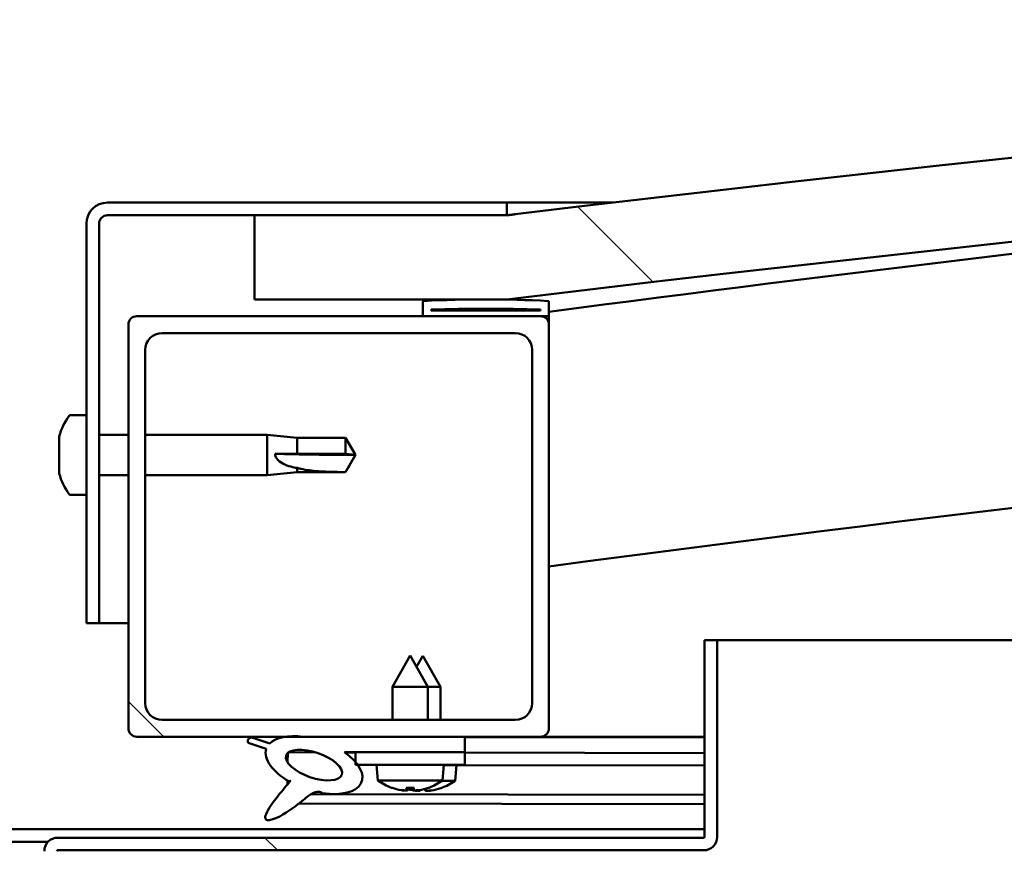
# Model space of a CAD drawing. Units: millimetres. Extents: x -6197 to 24339, y 3118 to 8837.
# Drawn here: x 6452 to 6569, y 7437 to 7535 of the extents above; entities that cross this region are included whole.
import ezdxf

# ---------------------------------------------------------------- set-up
doc = ezdxf.new("R2010")
doc.units = ezdxf.units.MM
doc.header["$LTSCALE"] = 25
doc.layers.add('Hatch (ISO)', color=7, linetype='Continuous', lineweight=18)
doc.layers.add('Visible (ISO)', color=7, linetype='Continuous', lineweight=50)
pattern_1 = [(135.00021045915, (0, 0), (-56.12639459178696, -56.12680692082017), [])]

msp = doc.modelspace()

# ---------------------------------------------------------------- hatches: boundary and pattern name
at = {"layer": 'Hatch (ISO)'}
h = msp.add_hatch(dxfattribs=at)
h.set_pattern_fill('ANSI31', color=256, scale=635, angle=90.00021045915, style=0)
h.set_pattern_definition(pattern_1)
edge = h.paths.add_edge_path()
edge.add_line((6480.137407149443, 7502.156404786477), (6510.137407149443, 7502.156404786477))
edge.add_ellipse((7060.137407149375, 2935.323071453119), major_axis=(-549.9999999999333, 4566.833333333358), ratio=1, start_angle=346.2654785501979, end_angle=360, ccw=False)
edge.add_line((7610.137407149447, 7502.156404786458), (7640.137407149467, 7502.156404786458))
edge.add_line((7640.137407149467, 7502.156404786458), (7640.137407149452, 7512.156404786218))
edge.add_line((7640.137407149452, 7512.156404786218), (7610.137407149452, 7512.156404786457))
edge.add_ellipse((7060.137407149374, 2945.323071453212), major_axis=(550.0000000000764, 4566.833333333248), ratio=1, start_angle=0, end_angle=13.73452144980229)
edge.add_line((6510.137407149454, 7512.156404786478), (6480.137407149451, 7512.156404786477))
edge.add_line((6480.137407149451, 7512.156404786477), (6480.137407149443, 7502.156404786477))
h = msp.add_hatch(dxfattribs=at)
h.set_pattern_fill('ANSI31', color=256, scale=635, angle=105.00024553567, style=0)
h.set_pattern_definition([(150.00024553567, (0, 0), (-39.68720541755146, -68.74093650180419), [])])
edge = h.paths.add_edge_path()
edge.add_line((6510.137407149724, 7513.656404786781), (6462.637407149724, 7513.656404786783))
edge.add_ellipse((6462.637407149725, 7511.156404786783), major_axis=(1.480759959093802e-13, 2.5), ratio=1, start_angle=5.037998615438211e-12, end_angle=90.00000000000014)
edge.add_line((6460.137407149724, 7511.156404786783), (6460.137407149721, 7463.656404786783))
edge.add_line((6460.137407149721, 7463.656404786783), (6461.637407149721, 7463.656404786783))
edge.add_line((6461.637407149721, 7463.656404786783), (6461.637407149724, 7511.156404786783))
edge.add_ellipse((6462.637407149725, 7511.156404786783), major_axis=(-1.000000000000001, 5.845324224651453e-14), ratio=1, start_angle=269.9999999999998, end_angle=359.99999999999926, ccw=False)
edge.add_line((6462.637407149725, 7512.156404786783), (6480.137407149451, 7512.156404786781))
edge.add_line((6480.13740714945, 7512.156404786781), (6510.137407149724, 7512.15640478678))
edge.add_line((6510.137407149724, 7512.15640478678), (6510.137407149724, 7513.656404786781))
h = msp.add_hatch(dxfattribs=at)
h.set_pattern_fill('ANSI31', color=256, scale=635, angle=14.999977780745, style=0)
h.set_pattern_definition([(59.99997778074501, (0, 0), (-68.7407510346056, 39.6875266576083), [])])
edge = h.paths.add_edge_path()
edge.add_ellipse((6500.237407149972, 7500.256404786798), major_axis=(-0.1000000000000512, -1.356303958034016e-13), ratio=1, start_angle=3.711707313226283e-12, end_angle=89.9999999999223)
edge.add_line((6500.237407149972, 7500.156404786799), (6514.137407149718, 7500.156404786798))
edge.add_line((6514.137407149718, 7500.156404786797), (6515.037407149972, 7500.156404786797))
edge.add_ellipse((6515.037407149972, 7500.256404786797), major_axis=(-5.662137425596305e-15, -0.1000000000001414), ratio=1, start_angle=2.271679375688502e-10, end_angle=89.99999999992181)
edge.add_line((6515.137407149971, 7500.256404786797), (6515.137407149971, 7501.861567590234))
edge.add_ellipse((6515.037407149972, 7501.861567590234), major_axis=(0.1000000000000512, -1.81521464526306e-14), ratio=1, start_angle=3.767812297848941e-10, end_angle=86.98357553500502)
edge.add_ellipse((6507.637407149964, 7361.431404786794), major_axis=(7.405262222230248, 140.5300242525447), ratio=1, start_angle=0, end_angle=6.032848930038763)
edge.add_ellipse((6500.237407149972, 7501.861567590235), major_axis=(-0.0052622222221942, 0.09986144910466267), ratio=1, start_angle=1.417831641596586e-11, end_angle=86.98357553499648)
edge.add_line((6500.137407149972, 7501.861567590235), (6500.137407149972, 7500.256404786798))
edge = h.paths.add_edge_path(flags=0)
edge.add_ellipse((6507.637407149959, 7289.741993225865), major_axis=(-6.499999999988106, 211.200000000014), ratio=1, start_angle=356.4743840136716, end_angle=360)
edge.add_line((6501.137407149972, 7500.94199322588), (6501.137407149972, 7500.841993225879))
edge.add_line((6501.137407149972, 7500.841993225878), (6514.137407149972, 7500.841993225878))
edge.add_line((6514.137407149971, 7500.841993225878), (6514.137407149971, 7500.941993225878))
edge = h.paths.add_edge_path()
edge.add_ellipse((7612.637407149965, 7361.431404786728), major_axis=(7.405262222230061, 140.5300242525477), ratio=1, start_angle=0, end_angle=6.032848930038559)
edge.add_ellipse((7605.237407149973, 7501.861567590172), major_axis=(-0.005262222222185321, 0.09986144910467903), ratio=1, start_angle=0, end_angle=86.98357553500206)
edge.add_line((7605.137407149971, 7501.861567590172), (7605.137407149971, 7500.256404786735))
edge.add_ellipse((7605.237407149973, 7500.256404786735), major_axis=(-0.1000000000000001, 4.618527782440656e-15), ratio=1, start_angle=0, end_angle=90.00000000000264)
edge.add_line((7605.237407149973, 7500.156404786735), (7606.137407149959, 7500.156404786735))
edge.add_line((7606.137407149959, 7500.156404786735), (7620.037407149973, 7500.156404786735))
edge.add_ellipse((7620.037407149973, 7500.256404786734), major_axis=(-5.712097461696427e-15, -0.09999999999999996), ratio=1, start_angle=4.917900870666148e-10, end_angle=90.00000000000328)
edge.add_line((7620.137407149972, 7500.256404786734), (7620.137407149972, 7501.861567590172))
edge.add_ellipse((7620.037407149973, 7501.861567590171), major_axis=(0.1000000000000093, -2.053912595556729e-15), ratio=1, start_angle=4.188790515485369e-11, end_angle=86.98357553442447)
edge = h.paths.add_edge_path(flags=0)
edge.add_ellipse((7612.637407149959, 7289.741993225804), major_axis=(-6.499999999987951, 211.2000000000124), ratio=1, start_angle=356.4743840136716, end_angle=360)
edge.add_line((7606.137407149972, 7500.941993225816), (7606.137407149972, 7500.841993225816))
edge.add_line((7606.137407149972, 7500.841993225816), (7619.137407149972, 7500.841993225815))
edge.add_line((7619.137407149972, 7500.841993225815), (7619.137407149972, 7500.941993225815))
h = msp.add_hatch(dxfattribs=at)
h.set_pattern_fill('ANSI31', color=256, scale=635, angle=90.00021045915, style=0)
h.set_pattern_definition(pattern_1)
edge = h.paths.add_edge_path()
edge.add_line((6466.137407149716, 7450.156404786802), (6483.761263670392, 7450.156404786801))
edge.add_line((6483.761263670391, 7450.156404786801), (6485.920196311985, 7450.156404786801))
edge.add_line((6485.920196311985, 7450.156404786801), (6505.137407149708, 7450.1564047868))
edge.add_line((6505.137407149709, 7450.1564047868), (6514.137407149717, 7450.1564047868))
edge.add_ellipse((6514.137407149716, 7451.1564047868), major_axis=(-6.206146707654578e-14, -0.9999999999999927), ratio=1, start_angle=1.169808011842299e-11, end_angle=89.9999999999995)
edge.add_line((6515.137407149716, 7451.1564047868), (6515.137407149719, 7499.1564047868))
edge.add_ellipse((6514.137407149719, 7499.1564047868), major_axis=(1.000000000000006, -4.968248035197604e-14), ratio=1, start_angle=1.505992641672958e-11, end_angle=89.9999999999998)
edge.add_line((6514.137407149719, 7500.156404786801), (6500.237407149972, 7500.156404786801))
edge.add_line((6500.237407149971, 7500.156404786801), (6466.137407149718, 7500.156404786804))
edge.add_ellipse((6466.137407149718, 7499.156404786802), major_axis=(7.088774012231539e-14, 0.9999999999999881), ratio=1, start_angle=0, end_angle=90)
edge.add_line((6465.137407149718, 7499.156404786802), (6465.137407149715, 7451.156404786802))
edge.add_ellipse((6466.137407149716, 7451.156404786802), major_axis=(-1.000000000000024, 3.524958103184956e-14), ratio=1, start_angle=1.424888497295655e-11, end_angle=89.99999999996946)
edge = h.paths.add_edge_path(flags=0)
edge.add_line((6469.137407149718, 7498.156404786803), (6511.137407149718, 7498.156404786801))
edge.add_ellipse((6511.137407149719, 7496.1564047868), major_axis=(1.195710197521299e-13, 2.00000000000001), ratio=1, start_angle=269.9999999999993, end_angle=360.00000000001967, ccw=False)
edge.add_line((6513.137407149718, 7496.1564047868), (6513.137407149716, 7454.1564047868))
edge.add_ellipse((6511.137407149717, 7454.1564047868), major_axis=(2.000000000000003, -1.059152765492401e-13), ratio=1, start_angle=270, end_angle=360.00000000000307, ccw=False)
edge.add_line((6511.137407149716, 7452.156404786801), (6469.137407149716, 7452.156404786803))
edge.add_ellipse((6469.137407149716, 7454.156404786802), major_axis=(-1.241229341530932e-13, -2.000000000000012), ratio=1, start_angle=270.00000000000153, end_angle=359.99999999998704, ccw=False)
edge.add_line((6467.137407149716, 7454.156404786802), (6467.137407149718, 7496.156404786802))
edge.add_ellipse((6469.137407149718, 7496.156404786803), major_axis=(-2.000000000000003, 1.237898672457051e-13), ratio=1, start_angle=270.0000000000036, end_angle=360.0000000000036, ccw=False)
h = msp.add_hatch(dxfattribs=at)
h.set_pattern_fill('ANSI31', color=256, scale=635, angle=90.00021045915, style=0)
h.set_pattern_definition(pattern_1)
edge = h.paths.add_edge_path()
edge.add_line((6533.63740714995, 7461.656404786798), (6533.637407149949, 7438.256404786797))
edge.add_ellipse((6533.537407149948, 7438.256404786797), major_axis=(0.1000000000000068, -2.820965683270251e-13), ratio=1, start_angle=270.0000000000497, end_angle=360.0000000000395, ccw=False)
edge.add_line((6533.537407149948, 7438.156404786797), (6456.737407149948, 7438.156404786802))
edge.add_ellipse((6456.737407149949, 7436.556404786802), major_axis=(9.290346270063347e-14, 1.600000000000007), ratio=1, start_angle=5.235193005688945e-12, end_angle=89.99999999999952)
edge.add_line((6455.137407149949, 7436.556404786802), (6455.137407149947, 7408.156404786802))
edge.add_line((6455.137407149947, 7408.156404786802), (6456.637407149947, 7408.156404786802))
edge.add_line((6456.637407149948, 7408.156404786802), (6456.637407149949, 7436.556404786802))
edge.add_ellipse((6456.737407149949, 7436.556404786802), major_axis=(-0.09999999999999344, -1.681987882307002e-15), ratio=1, start_angle=269.9999999999939, end_angle=359.9999999998972, ccw=False)
edge.add_line((6456.737407149949, 7436.656404786801), (6495.137407149971, 7436.656404786799))
edge.add_line((6495.13740714997, 7436.656404786799), (6515.137407149971, 7436.656404786798))
edge.add_line((6515.137407149971, 7436.656404786798), (6533.537407149948, 7436.656404786797))
edge.add_ellipse((6533.537407149948, 7438.256404786797), major_axis=(-3.149480676256635e-13, -1.599999999999996), ratio=1, start_angle=2.590243732583888e-11, end_angle=89.99999999999729)
edge.add_line((6535.137407149949, 7438.256404786797), (6535.13740714995, 7461.656404786798))
edge.add_line((6535.137407149951, 7461.656404786798), (6533.637407149951, 7461.656404786798))
h = msp.add_hatch(dxfattribs=at)
h.set_pattern_fill('ANSI31', color=256, scale=635, angle=-14.999977780745, style=0)
h.set_pattern_definition([(30.000022219255, (0, 0), (-39.6875266576083, 68.7407510346056), [])])
edge = h.paths.add_edge_path()
edge.add_line((6505.137407149708, 7448.307629301909), (6505.137407149708, 7450.156404786798))
edge.add_line((6505.137407149708, 7450.156404786797), (6485.920196311986, 7450.156404786799))
edge.add_ellipse((6487.204381254413, 7446.785280243578), major_axis=(5.671998922792269, -1.95663696679873), ratio=0.5, start_angle=112.6781694935759, end_angle=136.5276338630429)
edge.add_ellipse((6487.204381254413, 7446.785280243578), major_axis=(5.671998922792269, -1.95663696679873), ratio=0.5, start_angle=136.5276338630429, end_angle=165.9415193355609)
edge.add_line((6481.939913791907, 7449.372211271819), (6479.789410223578, 7450.08546830592))
edge.add_spline(control_points=[(6479.789410223578, 7450.08546830592), (6479.702913855022, 7450.062706896076), (6479.612290278828, 7450.031123970465), (6479.48769233727, 7449.959420377969), (6479.443291654703, 7449.926385312576), (6479.379817738216, 7449.85418284313), (6479.358052071779, 7449.818938315104), (6479.328240601782, 7449.736765614128), (6479.322609574792, 7449.692242559321), (6479.327781988613, 7449.579110264182), (6479.347982449506, 7449.511434127531), (6479.374746754987, 7449.449217673771)], knot_values=[-0.08960483311617343, -0.08960483311617343, -0.08960483311617343, -0.08960483311617343, -0.0627346544628268, -0.0627346544628268, -0.04650762483276717, -0.04650762483276717, -0.03393163529552713, -0.03393163529552713, -0.02031869496254546, -0.02031869496254546, 0, 0, 0, 0], degree=3, periodic=0)
edge.add_line((6479.374746754987, 7449.449217673771), (6481.521359603111, 7448.708712940041))
edge.add_ellipse((6487.204381254413, 7446.785280243578), major_axis=(5.671998922792245, -1.956636966798721), ratio=0.5000000000021435, start_angle=180.6681541635617, end_angle=249.2058033567868)
edge.add_spline(control_points=[(6484.276159595825, 7444.828643276772), (6484.313217239383, 7444.861307646737), (6484.349450861387, 7444.892194397436), (6484.376584545752, 7444.911248491752), (6484.381643122909, 7444.914455578011), (6484.386526330224, 7444.91661852506), (6484.387735479343, 7444.917065733042), (6484.38921560166, 7444.917316071826), (6484.38967893248, 7444.917354995178), (6484.39034817587, 7444.917270600343), (6484.390587058112, 7444.917209829119), (6484.390983426873, 7444.917013880031), (6484.391141159288, 7444.916897266485), (6484.391423755397, 7444.91658154448), (6484.391530885565, 7444.916386379365), (6484.391721270113, 7444.915845646191), (6484.391756825687, 7444.915480083496), (6484.39174316394, 7444.914221873129), (6484.391461609914, 7444.91308214801), (6484.388673372211, 7444.905382672335), (6484.381208421225, 7444.89398605568), (6484.352658317836, 7444.8545458783), (6484.32252201239, 7444.817303678437), (6484.180167793289, 7444.644200957317), (6483.965379320727, 7444.396867929308), (6483.233017036188, 7443.531106449741), (6482.572588991037, 7442.730921861808), (6481.857552893606, 7441.667509674333), (6481.627895536009, 7441.289889782467), (6481.461227566696, 7440.860476478766), (6481.422366901272, 7440.736873352453), (6481.405552683298, 7440.569601620738), (6481.40559724642, 7440.514012778714), (6481.424088237589, 7440.42759485002), (6481.436299301386, 7440.394661342631), (6481.473035923495, 7440.336526254018), (6481.495911310849, 7440.312766223479), (6481.55847235419, 7440.268934411826), (6481.598785970231, 7440.253217121343), (6481.709499187501, 7440.227278427659), (6481.785795960281, 7440.226699754794), (6482.277973493624, 7440.267375734334), (6482.873315204046, 7440.562092537656), (6484.159905826781, 7441.231723546192), (6485.185841701581, 7442.038790502607), (6486.229892011198, 7442.874783414728), (6486.601956854174, 7443.183063841992), (6487.083616822803, 7443.47565432325), (6487.229416658849, 7443.54409755982), (6487.495799898443, 7443.616239555704), (6487.618999606017, 7443.627259768389), (6487.899768924197, 7443.594717294405), (6488.05644621589, 7443.540975693319), (6488.229757341599, 7443.450374867753)], knot_values=[-0.6137946823226688, -0.6137946823226688, -0.6137946823226688, -0.6137946823226688, -0.6030766838839122, -0.6030766838839122, -0.6003694616599906, -0.6003694616599906, -0.5995486005444902, -0.5995486005444902, -0.5992181962359943, -0.5992181962359943, -0.5990325520845662, -0.5990325520845662, -0.5988800941382307, -0.5988800941382307, -0.5987085512808228, -0.5987085512808228, -0.5984416856519766, -0.5984416856519766, -0.5977446615287695, -0.5977446615287695, -0.5942194716916849, -0.5942194716916849, -0.5872562410277554, -0.5872562410277554, -0.5540569365051088, -0.5540569365051088, -0.4958739102740573, -0.4958739102740573, -0.4699083523296491, -0.4699083523296491, -0.4613181083757492, -0.4613181083757492, -0.4573448510370806, -0.4573448510370806, -0.4547203267044557, -0.4547203267044557, -0.45221102998653, -0.45221102998653, -0.4490177619355081, -0.4490177619355081, -0.4437198497786476, -0.4437198497786476, -0.4120808908626473, -0.4120808908626473, -0.2780748437577492, -0.2780748437577492, -0.1643380757743484, -0.1643380757743484, -0.108073948583635, -0.108073948583635, -0.05866918296612572, -0.05866918296612572, 0, 0, 0, 0], degree=3, periodic=0)
edge.add_ellipse((6487.204381254413, 7446.785280243578), major_axis=(5.671998922949244, -1.95663696685288), ratio=0.4999999999843128, start_angle=290.0481184309105, end_angle=394.9745527425913)
edge.add_ellipse((6487.204381254413, 7446.785280243578), major_axis=(5.671998922949244, -1.95663696685288), ratio=0.4999999999843128, start_angle=34.97455274259128, end_angle=40.79812009885968)
edge.add_ellipse((6487.204381254413, 7446.785280243578), major_axis=(5.671998922949244, -1.95663696685288), ratio=0.4999999999843128, start_angle=40.79812009885968, end_angle=60.82422066879846)
edge.add_line((6490.823624928158, 7448.30762930191), (6492.137407149735, 7448.30762930191))
edge.add_line((6492.137407149734, 7448.30762930191), (6505.137407149708, 7448.307629301909))
edge = h.paths.add_edge_path(flags=0)
edge.add_ellipse((6487.204381254413, 7446.785280243578), major_axis=(-3.308666038295492, 1.141371563965926), ratio=0.4285714285714287, start_angle=0, end_angle=360)
h = msp.add_hatch(dxfattribs=at)
h.set_pattern_fill('ANSI31', color=256, scale=635, style=0)
h.set_pattern_definition([(45, (0, 0), (-56.12660075668222, 56.12660075668222), [])])
h.paths.add_polyline_path([(6505.137407149734, 7446.807629301909), (6505.137407149734, 7448.307629301909), (6492.137407149733, 7448.307629301909), (6492.137407149734, 7447.157103827595), (6492.137407149734, 7446.80762930191), (6492.412839680857, 7446.80762930191)])

# ---------------------------------------------------------------- linework, layer by layer
at = {"layer": 'Visible (ISO)'}
for p, q in [((6510.137407149733, 7513.656404786781), (6462.637407149724, 7513.656404786784)), ((6510.137407149748, 7513.65640478675), (6522.738812065152, 7513.65640478675)), ((6510.137407149733, 7512.156404786781), (6510.137407149733, 7513.656404786781)), ((6462.637407149724, 7512.156404786784), (6510.137407149733, 7512.156404786781)), ((6510.137407149768, 7512.156404786731), (6480.137407149762, 7512.156404786727)), ((6480.137407149762, 7512.156404786726), (6480.137407149754, 7502.156404786724)), ((6460.137407149723, 7511.156404786783), (6460.13740714972, 7463.656404786775)), ((6461.637407149721, 7463.656404786775), (6461.637407149724, 7511.156404786783)), ((6480.137407149754, 7502.156404786724), (6510.137407149759, 7502.156404786724)), ((6500.13740714973, 7501.861567590235), (6500.13740714973, 7500.256404786797)), ((6515.137407149734, 7500.256404786796), (6515.137407149734, 7501.861567590234)), ((6501.137407149731, 7500.841993225878), (6501.137407149731, 7500.941993225879)), ((6514.137407154884, 7500.941993225828), (6501.137407149745, 7500.941993225829)), ((6514.137407149733, 7500.841993225878), (6501.137407149731, 7500.841993225878)), ((6514.137407149734, 7500.941993225879), (6514.137407149734, 7500.841993225878)), ((6514.137407149733, 7500.156404786798), (6466.137407149723, 7500.156404786801)), ((6500.237407149731, 7500.156404786798), (6515.037407149734, 7500.156404786797)), ((6515.137407150017, 7500.156404786748), (6515.037407149749, 7500.156404786748)), ((6515.137407149738, 7500.256404786938), (6515.137407149739, 7499.156404786941)), ((6465.137407149723, 7499.1564047868), (6465.13740714972, 7451.156404786792)), ((6515.137407149731, 7451.15640478679), (6515.137407149734, 7499.156404786797)), ((6469.137407149724, 7498.1564047868), (6511.137407149732, 7498.156404786797)), ((6467.13740714972, 7454.156404786793), (6467.137407149723, 7496.1564047868)), ((6513.137407149733, 7496.156404786796), (6513.13740714973, 7454.156404786791)), ((6458.251990825605, 7488.40640478668), (6460.137407149731, 7488.40640478668)), ((6456.89760938516, 7485.719696856551), (6456.89760938516, 7485.862534959632)), ((6456.89760938516, 7485.719696854976), (6456.89760938516, 7485.557133314783)), ((6456.89760938516, 7485.529763792426), (6456.89760938516, 7485.557133314783)), ((6456.89760938516, 7484.011754192311), (6456.89760938516, 7485.529763812825)), ((6461.637407149756, 7486.056404786679), (6465.13740714975, 7486.056404786679)), ((6467.137407149751, 7486.05640478668), (6481.637407149731, 7486.056404786679)), ((6481.637407149731, 7481.256404786679), (6481.637407149731, 7486.056404786678)), ((6485.207407149731, 7485.706404786679), (6481.637407149731, 7486.05640478668)), ((6485.207407149731, 7483.788512485457), (6485.207407149731, 7485.706404786678)), ((6485.207407149732, 7485.706404786679), (6490.953839097891, 7485.706404786678)), ((6490.953839097891, 7483.788512485458), (6490.953839097891, 7485.706404786678)), ((6492.13740714973, 7483.656404786679), (6490.953839097891, 7485.706404786678)), ((6456.89760938516, 7483.970660750082), (6456.89760938516, 7484.011754192039)), ((6456.89760938516, 7483.970660750082), (6456.89760938516, 7483.72876056674)), ((6456.89760938516, 7481.948462122439), (6456.89760938516, 7483.584049005834)), ((6482.563852438106, 7483.805214251578), (6485.207407149731, 7483.788512485458)), ((6485.207407149731, 7483.788512485457), (6490.953839097891, 7483.788512485457)), ((6490.953839097891, 7483.788512485457), (6492.13740714973, 7483.656404786678)), ((6492.13740714973, 7483.656404786679), (6490.953839097891, 7481.606404786679)), ((6456.89760938516, 7481.829492533729), (6456.89760938516, 7481.948462123744)), ((6485.207407149731, 7481.606404786679), (6485.207407149731, 7482.110147279544)), ((6456.89760938516, 7481.829492533729), (6456.89760938516, 7481.710690000876)), ((6456.89760938516, 7481.450274613729), (6456.89760938516, 7481.710689979688)), ((6461.637407149756, 7481.25640478668), (6465.13740714975, 7481.25640478668)), ((6467.13740714975, 7481.256404786679), (6481.63740714973, 7481.256404786678)), ((6485.207407149731, 7481.606404786678), (6481.637407149731, 7481.256404786679)), ((6485.207407149731, 7481.606404786678), (6490.953839097891, 7481.606404786678)), ((6490.953839097891, 7481.606404786678), (6490.953839097891, 7481.623600174116)), ((6458.251990825604, 7478.90640478668), (6460.137407149729, 7478.90640478668)), ((6460.13740714972, 7463.656404786775), (6461.637407149721, 7463.656404786776)), ((6465.137407149626, 7463.656404786745), (6461.637407149739, 7463.656404786745)), ((6533.63740714995, 7461.656404786798), (6533.637407149949, 7438.256404786797)), ((6535.13740714995, 7461.656404786797), (6533.63740714995, 7461.656404786797)), ((6535.137407149915, 7461.65640478675), (7131.585024722162, 7461.656404786711)), ((6535.137407149949, 7438.256404786796), (6535.137407149951, 7461.656404786797)), ((6498.637407149736, 7459.807629301906), (6496.537407149734, 7456.107629301906)), ((6498.637407149736, 7459.807629301906), (6500.737407149735, 7456.107629301905)), ((6500.156216002671, 7459.779206616844), (6499.40333169291, 7458.458143202315)), ((6500.156216002671, 7459.779206616844), (6502.249670215707, 7456.075499088174)), ((6500.737407149735, 7456.107629301906), (6496.537407149734, 7456.107629301906)), ((6496.537407149734, 7452.156404786808), (6496.537407149734, 7456.107629301906)), ((6500.737407149736, 7452.156404786808), (6500.737407149736, 7456.107629301906)), ((6502.249670215707, 7456.075499088175), (6500.737407149842, 7456.078173142914)), ((6502.242740288682, 7452.156404786907), (6502.249670215707, 7456.075499088174)), ((6511.137407149729, 7452.156404786791), (6469.137407149721, 7452.156404786793)), ((6466.137407149721, 7450.156404786792), (6514.13740714973, 7450.15640478679)), ((6479.374746755007, 7449.449217673774), (6481.521359603131, 7448.708712940042)), ((6481.939913791927, 7449.372211271821), (6479.789410223597, 7450.085468305921)), ((6505.137407149733, 7450.1564047868), (6485.920196312006, 7450.156404786801)), ((6505.137407149732, 7448.307629301911), (6505.137407149733, 7450.1564047868)), ((6505.137407149825, 7450.119159036851), (6533.637407149926, 7450.068763995292)), ((6533.63740714968, 7450.15640478674), (6514.137407149748, 7450.156404786741)), ((6526.123268732744, 7450.156404786742), (6533.637407149929, 7450.143117933486)), ((6484.070285549854, 7448.19708631808), (6484.068352413837, 7447.103836371271)), ((6484.206452822689, 7448.307391760392), (6487.388753546291, 7448.301764666454)), ((6490.823624928179, 7448.307629301911), (6505.137407149732, 7448.30762930191)), ((6490.840911595411, 7448.295660398091), (6492.137407149848, 7448.293367873622)), ((6505.137407149735, 7448.307629301909), (6492.137407149733, 7448.30762930191)), ((6492.137407149733, 7448.30762930191), (6492.137407149733, 7446.807629301909)), ((6505.137407149735, 7446.807629301909), (6505.137407149735, 7448.307629301909)), ((6505.13740714984, 7448.270380661686), (6533.637407149911, 7448.219985620126)), ((6505.13740714985, 7448.270380661684), (6533.637407149927, 7448.219985620124)), ((6492.137407149733, 7446.807629301909), (6505.137407149735, 7446.807629301908)), ((6494.798870533803, 7444.962094377025), (6494.637407149734, 7446.807629301906)), ((6502.475943765667, 7444.962094377024), (6502.637407149735, 7446.807629301906)), ((6502.634535309124, 7446.774804012468), (6533.63740714991, 7446.719983275105)), ((6503.968496085017, 7444.926907430136), (6504.133222573289, 7446.7721539631)), ((6484.064549475019, 7444.953153428109), (6484.063766385452, 7444.51029135335)), ((6502.475943765667, 7444.962094377024), (6494.798870533803, 7444.962094377024)), ((6503.968496085017, 7444.926907430137), (6502.431175587179, 7444.929625792606)), ((6486.853923959286, 7443.334875187336), (6533.637407149928, 7443.252150430156)), ((6496.496966452102, 7444.082765422753), (6496.514463326143, 7444.082765422753)), ((6497.92759737193, 7443.774142599013), (6497.929333156877, 7443.793982711746)), ((6498.16519310502, 7444.082765422753), (6499.10962119445, 7444.082765422753)), ((6498.334198445729, 7443.792486938833), (6498.359594522337, 7444.082765422753)), ((6498.940615853739, 7443.792486938833), (6498.915219777131, 7444.082765422753)), ((6499.34721692754, 7443.774142599013), (6499.345481142594, 7443.793982711745)), ((6499.418056212946, 7443.747000096925), (6499.419827077346, 7443.76683710935)), ((6499.824689088362, 7443.764625438032), (6499.830217862983, 7443.826558113876)), ((6500.431105548333, 7443.763553143903), (6500.413459877132, 7443.96943642987)), ((6500.76035097333, 7444.082765422753), (6500.777847847367, 7444.082765422753)), ((6500.8376735492, 7443.744489862727), (6500.835972849133, 7443.764333013735)), ((6502.251351106325, 7444.050613437751), (6502.268847953009, 7444.050582499003)), ((6485.411723527151, 7442.222197489679), (6533.637407149929, 7442.136922565806)), ((6336.637407150009, 7439.156404786763), (6533.637407149873, 7439.15640478675)), ((6414.699302153948, 7437.656404786758), (6455.575512146016, 7437.656404786756)), ((6533.537407149948, 7438.156404786796), (6456.737407149949, 7438.156404786801)), ((6456.737407149949, 7436.656404786801), (6533.537407149949, 7436.656404786796))]:
    msp.add_line(p, q, dxfattribs=at)
for centre, radius, start, end in [((7060.137407149593, 2945.323071452467), 4599.833333334285, 83.13273927509306, 96.86726072489512), ((7060.137407149594, 2935.323071452372), 4599.833333334324, 83.13273927509279, 96.8672607248947), ((7060.137407149729, 3363.069841383804), 4173.347222223751, 94.61975810804226, 97.50372329212497), ((6462.637407149725, 7511.156404786783), 2.50000000000046, 90, 180), ((6462.637407149725, 7511.156404786783), 1.000000000000185, 90, 180), ((7060.137407149654, 3363.069841384358), 4143.347222223191, 89.30433185300824, 97.55837038173036), ((6500.237407149731, 7501.861567590235), 0.1000000000000154, 93.01642446513164, 180), ((6507.637407149727, 7361.431404786774), 140.7250000000325, 86.98357553497752, 93.01642446501668), ((6515.037407149734, 7501.861567590234), 0.1000000000000722, 0, 86.98357553486836), ((6507.637407149723, 7289.741993225835), 211.3000000000581, 88.23719200683347, 91.76280799316221), ((6466.137407149723, 7499.156404786799), 1.000000000000197, 90, 180), ((6500.237407149731, 7500.256404786798), 0.1000000000000722, 180, 270), ((6514.137407149732, 7499.156404786796), 1.000000000000215, 0, 90), ((6515.037407149734, 7500.256404786797), 0.1000000000001625, 270, 0), ((6469.137407149723, 7496.156404786799), 2.000000000000421, 90, 180), ((6511.137407149732, 7496.156404786796), 2.000000000000428, 0, 90), ((6464.58740714973, 7483.65640478668), 7.999999999999703, 144.3146652873378, 163.9923158558717), ((6458.251990825604, 7488.206404786681), 0.2000000000000419, 90, 144.3146652872373), ((6464.58740714973, 7483.65640478668), 7.9999999999997, 196.0076841441205, 215.6853347126481), ((6458.251990825604, 7479.10640478668), 0.2000000000000419, 215.6853347129694, 270), ((6469.137407149721, 7454.156404786792), 2.00000000000043, 180, 270), ((6511.137407149729, 7454.156404786791), 2.000000000000421, 270, 0), ((6466.13740714972, 7451.156404786792), 1.000000000000233, 180, 270), ((6514.13740714973, 7451.15640478679), 1.000000000000202, 270, 0), ((6498.637407149735, 7450.207629301905), 6.500000000000964, 233.8043716729646, 250.118472749561), ((6498.637407149735, 7450.207629301905), 6.500000000000835, 289.8815272504316, 306.1956283270308), ((6500.139240857316, 7450.179221624959), 6.500000000000107, 289.7802142616536, 306.0943153382496), ((6496.496966452102, 7444.288765422754), 0.2060000000000311, 250.1184727496019, 270), ((6500.777847847367, 7444.288765422754), 0.2060000000000292, 269.999999999753, 289.8815272503981), ((6502.269212211338, 7444.256582176955), 0.2060000000000023, 269.8986870114399, 289.7802142617076), ((6456.737407149949, 7436.556404786802), 1.600000000000006, 90, 180), ((6533.537407149948, 7438.256404786797), 0.1000000000000067, 270, 0), ((6533.537407149948, 7438.256404786797), 1.599999999999995, 270, 0), ((6456.737407149949, 7436.556404786802), 0.09999999999999337, 90, 180)]:
    msp.add_arc(centre, radius, start, end, dxfattribs=at)
for centre, major_axis, ratio, start_param, end_param in [((6492.13740714973, 7485.009703164416), (21.00000000000018, -1.204548613631395e-12), 0.06444277989226345, 4.239024300861557, 4.712388980379576), ((6487.204381254432, 7446.78528024358), (5.671998922793205, -1.956636966799139), 0.500000000000028, 1.966605052783038, 2.896225878167418), ((6487.204381254432, 7446.78528024358), (5.671998922793177, -1.956636966799129), 0.5000000000021714, 3.153254143655075, 4.349461783653648), ((6487.204381254432, 7446.78528024358), (5.671998922950181, -1.956636966853289), 0.4999999999843407, 5.06229465583404, 7.344768222809643), ((6498.556737058184, 7450.168626517619), (-2.822602683063817, 5.838034925462855), 0.9797490376073502, 2.351623805278031, 2.529770837111203), ((6496.929105404703, 7448.668238575374), (3.832197803674777, -4.252689120756243), 0.6649263958632107, 5.510895606115792, 5.58243296690909), ((6500.684570204972, 7448.668238575373), (-3.440508337834228, -4.575369618026995), 0.5548629453156054, 0.1628036399613517, 0.2343409961146596), ((6497.666092038748, 7443.449295307445), (-0.2249453311893162, -0.4518744395001157), 0.2995380947640964, 2.511352102493392, 2.574157452546869), ((6499.075851469795, 7450.168626517619), (-0.57458092199931, -6.459070711908867), 0.180265636807525, 5.95163325186851, 6.129780283701347), ((6500.058501925429, 7450.140361546077), (-2.812275198326117, 5.843016849730331), 0.9797490376073331, 2.413395311945344, 2.50869379321888), ((6498.198962829675, 7450.168626517619), (0.5745809219986912, -6.459070711908891), 0.1802656368075027, 0.1534050234780313, 0.3315520553109869), ((6500.345708894766, 7448.668238575373), (3.832197803673845, 4.252689120755853), 0.6649263958632616, 3.842344998499994, 3.913882354653202), ((6502.183678693243, 7448.636213420607), (-3.448593330416952, -4.569278805861484), 0.5548629453155539, 0.1943142509518161, 0.2343409961145584), ((6498.428219764029, 7448.642853999858), (3.824672019347295, -4.259458734272783), 0.6649263958588753, 5.537450681058568, 5.543969716949862), ((6499.608722260722, 7443.449295307445), (-0.2249453311892756, 0.4518744395001374), 0.2995380947640842, 0.5674352010462203, 0.6302406359370041), ((6496.590244094496, 7448.668238575373), (3.440508337834663, -4.575369618027387), 0.5548629453155673, 6.048844306424932, 6.120381667218424), ((6498.42821976406, 7448.642853999864), (3.824672019294549, -4.259458734289648), 0.6649263958633997, 5.558997132384382, 5.582432966968505), ((6499.155976879213, 7443.422615718523), (-0.2257440039275762, -0.4514759747629083), 0.2995380947640791, 2.511352102499156, 2.574157452547306), ((6498.718077241286, 7450.168626517619), (-2.822602683063126, -5.838034925463472), 0.979749037607362, 0.6118218164784492, 0.7899688483115765), ((6500.577615525484, 7450.139443624974), (-0.586001238751236, -6.45804461470673), 0.1802656368075195, 6.093309945244341, 6.129780283701574), ((6499.700728256244, 7450.140994178319), (0.563158808710124, -6.460076613595569), 0.1802656368074888, 0.1534050234780628, 0.3130029409989503), ((6501.844817912791, 7448.636812610188), (3.839711605955262, 4.245906210381664), 0.6649263958632626, 3.842344998500003, 3.913882354653252), ((6501.098604064186, 7443.419180673692), (-0.2241459551165488, 0.4522714913658153), 0.2995380947640767, 0.56743520103905, 0.6302406359346495), ((6498.08935898361, 7448.643453189446), (3.432412587849314, -4.581446124429911), 0.5548629453155617, 6.048844306424783, 6.120381667218264), ((6500.219841856299, 7450.140076257217), (-2.832921342381268, -5.833034747473952), 0.9797490376073056, 0.6118218164775264, 0.7899688483107017)]:
    msp.add_ellipse(centre, major_axis=major_axis, ratio=ratio, start_param=start_param, end_param=end_param, dxfattribs=at)
msp.add_ellipse((6487.204381254432, 7446.78528024358), major_axis=(-3.308666038296038, 1.141371563966165), ratio=0.4285714285714526, dxfattribs=at)
for points, knots in [([(6510.142013988224, 7512.160868753361), (6510.181263733037, 7512.164519201538), (6510.249684786055, 7512.171789925976), (6510.49189978103, 7512.19955871066), (6510.674401144426, 7512.221226062969), (6510.929796877565, 7512.251763034235), (6511.012694590534, 7512.261735623404), (6511.08994136462, 7512.271021064173), (6511.108077923371, 7512.273201513725), (6511.128634118414, 7512.275672650588), (6511.130405200654, 7512.275885558015), (6511.132516348192, 7512.276139344512), (6511.132850692361, 7512.276179536851), (6511.133387195209, 7512.276244031126), (6511.133616774227, 7512.276271629341), (6511.133800125226, 7512.276293670377), (6511.133842689848, 7512.276298787164), (6511.1337870212, 7512.276292095112), (6511.13376887812, 7512.276289914092), (6511.133698946813, 7512.276281507492), (6511.133644567311, 7512.276274970411), (6511.133514951694, 7512.276259389023), (6511.133463575806, 7512.27625321301), (6511.133289132516, 7512.276232242779), (6511.133144566046, 7512.276214864104), (6511.132397534924, 7512.276125061698), (6511.131723695655, 7512.276044057727), (6511.129806252774, 7512.27581355649), (6511.128531709784, 7512.275660339532), (6511.124715244773, 7512.275201548237), (6511.122170607013, 7512.274895645817), (6511.114537716961, 7512.273978055092), (6511.109449016799, 7512.273366306476), (6511.094183116111, 7512.271531058762), (6511.084005825346, 7512.270307522931), (6511.043296737276, 7512.265413250585), (6511.012764941769, 7512.261742238195), (6510.890637944153, 7512.247056968395), (6510.799043026278, 7512.236040260348), (6510.51743324987, 7512.202160652348), (6510.327419485314, 7512.17928864885), (6510.13740714976, 7512.15640478668)], [0.285097818771973, 0.285097818771973, 0.285097818771973, 0.285097818771973, 0.492658993132937, 0.492658993132937, 0.7418640341122791, 0.7418640341122791, 0.92846992332569, 0.92846992332569, 0.9983828979699476, 0.9983828979699476, 1.004937056241837, 1.004937056241837, 1.006165960848041, 1.006165960848041, 1.006934761974884, 1.006934761974884, 1.007127109933678, 1.007127109933678, 1.007175259438949, 1.007175259438949, 1.007223878511225, 1.007223878511225, 1.00724807074441, 1.00724807074441, 1.00729708647395, 1.00729708647395, 1.007494070806792, 1.007494070806792, 1.007878810079789, 1.007878810079789, 1.008647653886266, 1.008647653886266, 1.010185248503648, 1.010185248503648, 1.013260419538729, 1.013260419538729, 1.022485926992216, 1.022485926992216, 1.050162445889724, 1.050162445889724, 1.107578056349335, 1.107578056349335, 1.107578056349335, 1.107578056349335]), ([(6456.897609384677, 7485.719696854975), (6456.903084469564, 7485.721525390162), (6456.907114991225, 7485.715045632178), (6456.911218385309, 7485.682069127456), (6456.910525295087, 7485.652386063729), (6456.905410853569, 7485.592049329315), (6456.902099322446, 7485.562654710024), (6456.897609378268, 7485.529763792426)], [0.1743870152771151, 0.1743870152771151, 0.1743870152771151, 0.1743870152771151, 0.1889679698738136, 0.1889679698738136, 0.2058632260311895, 0.2058632260311895, 0.2173785147987272, 0.2173785147987272, 0.2173785147987272, 0.2173785147987272]), ([(6456.897609384676, 7484.011754192039), (6456.903084468954, 7483.970161790693), (6456.907114990302, 7483.921967530693), (6456.911218385194, 7483.813501282004), (6456.910525295555, 7483.752432835749), (6456.905410854597, 7483.659206423426), (6456.902099323136, 7483.620629842735), (6456.897609378268, 7483.584049006621)], [0.1743870171131019, 0.1743870171131019, 0.1743870171131019, 0.1743870171131019, 0.1889679699106119, 0.1889679699106119, 0.2058632260685125, 0.2058632260685125, 0.2173785165667737, 0.2173785165667737, 0.2173785165667737, 0.2173785165667737]), ([(6485.207407149731, 7482.110147279544), (6484.949058597763, 7482.15080430962), (6484.695904698079, 7482.20202182691), (6484.117610188315, 7482.356110314327), (6483.79660508858, 7482.468368876166), (6483.219350445111, 7482.77648757303), (6482.919201175438, 7482.994587399309), (6482.691363923434, 7483.335170465532), (6482.644268762685, 7483.42423198459), (6482.580316152358, 7483.612745734294), (6482.563852438106, 7483.712352247885), (6482.563852438106, 7483.805214251578)], [0.9722953837341205, 0.9722953837341205, 0.9722953837341205, 0.9722953837341205, 1.054542974313117, 1.054542974313117, 1.16457037978678, 1.16457037978678, 1.262055374893299, 1.262055374893299, 1.289972003399553, 1.289972003399553, 1.317888631905806, 1.317888631905806, 1.317888631905806, 1.317888631905806]), ([(6456.897609384676, 7481.948462123743), (6456.903084468953, 7481.905041187415), (6456.907114990302, 7481.863326683666), (6456.911218385194, 7481.787836933492), (6456.910525295555, 7481.756451548794), (6456.905410854597, 7481.723561871637), (6456.902099323136, 7481.714379914333), (6456.897609378268, 7481.710690000876)], [0.1743870171131494, 0.1743870171131494, 0.1743870171131494, 0.1743870171131494, 0.1889679699106174, 0.1889679699106174, 0.2058632260685186, 0.2058632260685186, 0.217378516566744, 0.217378516566744, 0.217378516566744, 0.217378516566744]), ([(6490.953839097891, 7481.623600174116), (6490.619785592907, 7481.626038787955), (6490.282669329143, 7481.629744657547), (6489.201938819512, 7481.648865869082), (6488.455231565624, 7481.672271559803), (6487.000248366274, 7481.778972664871), (6486.295180209244, 7481.861279964868), (6485.486394852152, 7482.038261157988), (6485.34590162658, 7482.072403360257), (6485.207407149731, 7482.110147279544)], [1.029609543932334, 1.029609543932334, 1.029609543932334, 1.029609543932334, 1.126646810456763, 1.126646810456763, 1.339941461574002, 1.339941461574002, 1.553236112691241, 1.553236112691241, 1.598817055196266, 1.598817055196266, 1.598817055196266, 1.598817055196266]), ([(6479.789410223597, 7450.085468305921), (6479.702913855041, 7450.062706896078), (6479.612290278846, 7450.031123970467), (6479.487692337289, 7449.959420377972), (6479.443291654721, 7449.926385312578), (6479.379817738233, 7449.854182843133), (6479.358052071797, 7449.818938315105), (6479.328240601802, 7449.736765614129), (6479.32260957481, 7449.692242559323), (6479.327781988631, 7449.579110264185), (6479.347982449525, 7449.511434127533), (6479.374746755007, 7449.449217673773)], [-0.08960483311617343, -0.08960483311617343, -0.08960483311617343, -0.08960483311617343, -0.0627346544628268, -0.0627346544628268, -0.04650762483276717, -0.04650762483276717, -0.03393163529552713, -0.03393163529552713, -0.02031869496254546, -0.02031869496254546, 0, 0, 0, 0]), ([(6484.276159595845, 7444.828643276773), (6484.313217239401, 7444.861307646738), (6484.349450861405, 7444.892194397437), (6484.376584545771, 7444.911248491754), (6484.381643122927, 7444.914455578012), (6484.386526330243, 7444.916618525061), (6484.387735479361, 7444.917065733043), (6484.389215601679, 7444.917316071828), (6484.389678932499, 7444.91735499518), (6484.390348175889, 7444.917270600343), (6484.390587058131, 7444.917209829119), (6484.390983426892, 7444.917013880032), (6484.391141159307, 7444.916897266486), (6484.391423755416, 7444.916581544481), (6484.391530885583, 7444.916386379366), (6484.391721270131, 7444.915845646192), (6484.391756825706, 7444.915480083497), (6484.391743163959, 7444.914221873129), (6484.391461609932, 7444.91308214801), (6484.38867337223, 7444.905382672337), (6484.381208421244, 7444.893986055681), (6484.352658317855, 7444.854545878301), (6484.322522012409, 7444.817303678438), (6484.180167793308, 7444.644200957318), (6483.965379320747, 7444.396867929308), (6483.233017036207, 7443.531106449741), (6482.572588991056, 7442.730921861809), (6481.857552893624, 7441.667509674334), (6481.627895536027, 7441.289889782467), (6481.461227566713, 7440.860476478767), (6481.42236690129, 7440.736873352453), (6481.405552683315, 7440.569601620738), (6481.405597246438, 7440.514012778714), (6481.424088237607, 7440.42759485002), (6481.436299301403, 7440.394661342631), (6481.473035923514, 7440.336526254019), (6481.495911310867, 7440.312766223479), (6481.558472354208, 7440.268934411826), (6481.598785970249, 7440.253217121342), (6481.709499187518, 7440.227278427659), (6481.785795960298, 7440.226699754794), (6482.277973493642, 7440.267375734334), (6482.873315204064, 7440.562092537656), (6484.159905826799, 7441.231723546193), (6485.1858417016, 7442.038790502608), (6486.229892011217, 7442.874783414728), (6486.601956854193, 7443.183063841993), (6487.083616822823, 7443.475654323251), (6487.229416658868, 7443.544097559821), (6487.495799898462, 7443.616239555704), (6487.618999606037, 7443.62725976839), (6487.899768924216, 7443.594717294405), (6488.05644621591, 7443.54097569332), (6488.229757341619, 7443.450374867753)], [-0.6137946823226688, -0.6137946823226688, -0.6137946823226688, -0.6137946823226688, -0.6030766838839122, -0.6030766838839122, -0.6003694616599906, -0.6003694616599906, -0.5995486005444902, -0.5995486005444902, -0.5992181962359943, -0.5992181962359943, -0.5990325520845662, -0.5990325520845662, -0.5988800941382307, -0.5988800941382307, -0.5987085512808228, -0.5987085512808228, -0.5984416856519766, -0.5984416856519766, -0.5977446615287695, -0.5977446615287695, -0.5942194716916849, -0.5942194716916849, -0.5872562410277554, -0.5872562410277554, -0.5540569365051088, -0.5540569365051088, -0.4958739102740573, -0.4958739102740573, -0.4699083523296491, -0.4699083523296491, -0.4613181083757492, -0.4613181083757492, -0.4573448510370806, -0.4573448510370806, -0.4547203267044557, -0.4547203267044557, -0.45221102998653, -0.45221102998653, -0.4490177619355081, -0.4490177619355081, -0.4437198497786476, -0.4437198497786476, -0.4120808908626473, -0.4120808908626473, -0.2780748437577492, -0.2780748437577492, -0.1643380757743484, -0.1643380757743484, -0.108073948583635, -0.108073948583635, -0.05866918296612572, -0.05866918296612572, 0, 0, 0, 0]), ([(6497.927591345502, 7443.774648744737), (6497.927612799353, 7443.774450636703), (6497.927612055221, 7443.774256626243), (6497.927195487091, 7443.770739701946), (6497.919655125564, 7443.768301241063), (6497.88973901239, 7443.766312692002), (6497.867361733957, 7443.766762666404), (6497.815763751613, 7443.769983727405), (6497.783034707345, 7443.772987011719), (6497.711459946009, 7443.781349348734), (6497.672616367784, 7443.786708395622), (6497.618575386872, 7443.795099713162), (6497.600315342935, 7443.798086965384), (6497.582099915226, 7443.801234874969)], [0.02178240223310542, 0.02178240223310542, 0.02178240223310542, 0.02178240223310542, 0.02240782833819129, 0.02240782833819129, 0.03336566928589951, 0.03336566928589951, 0.04432351023360773, 0.04432351023360773, 0.05536277883523075, 0.05536277883523075, 0.06640204743685377, 0.06640204743685377, 0.07177153661020716, 0.07177153661020716, 0.07177153661020716, 0.07177153661020716]), ([(6498.330100971283, 7443.801234874969), (6498.336202273332, 7443.794981704018), (6498.335600077761, 7443.788775289616), (6498.318366878835, 7443.778402354652), (6498.301730410162, 7443.774235686387), (6498.259451788717, 7443.768765722684), (6498.231208153192, 7443.767054865276), (6498.165996941288, 7443.766551876197), (6498.129029135544, 7443.767759761222), (6498.07453153392, 7443.771218864441), (6498.05487236313, 7443.772763016891), (6498.034976537997, 7443.774648737682)], [0, 0, 0, 0, 0.01116715502455618, 0.01116715502455618, 0.02233431004911237, 0.02233431004911237, 0.03329353249850406, 0.03329353249850406, 0.04425275494789575, 0.04425275494789575, 0.04996652308456754, 0.04996652308456754, 0.04996652308456754, 0.04996652308456754]), ([(6499.23983778909, 7443.774648744736), (6499.237747595203, 7443.774450636703), (6499.235664022704, 7443.774256626243), (6499.197215894601, 7443.770739701946), (6499.158359850367, 7443.768301241063), (6499.086782546301, 7443.766312692002), (6499.054061922869, 7443.766762666404), (6499.002065406201, 7443.769983727405), (6498.979395200306, 7443.772987011719), (6498.948979354967, 7443.781349348734), (6498.941228681038, 7443.786708395622), (6498.940336946099, 7443.795099713162), (6498.941641870943, 7443.798086965383), (6498.944713328186, 7443.801234874969)], [0.0217824022331081, 0.0217824022331081, 0.0217824022331081, 0.0217824022331081, 0.02240782833819124, 0.02240782833819124, 0.03336566928589946, 0.03336566928589946, 0.04432351023360769, 0.04432351023360769, 0.05536277883523068, 0.05536277883523068, 0.06640204743685368, 0.06640204743685368, 0.071771536610208, 0.071771536610208, 0.071771536610208, 0.071771536610208]), ([(6499.418051081518, 7443.747506252514), (6499.418072185032, 7443.747308106855), (6499.418071097843, 7443.747114098015), (6499.417648311583, 7443.743597915809), (6499.410103650049, 7443.741172791939), (6499.380184067403, 7443.739237144984), (6499.357807619619, 7443.739726687178), (6499.306215413563, 7443.743038980982), (6499.273491731003, 7443.746100133548), (6499.201931868218, 7443.754589019153), (6499.163097826821, 7443.760016742599), (6499.123716651941, 7443.766203064697), (6499.120665463845, 7443.766686845967), (6499.117600457296, 7443.767177352631)], [0.02178240223310758, 0.02178240223310758, 0.02178240223310758, 0.02178240223310758, 0.02240782833819124, 0.02240782833819124, 0.03336566928589946, 0.03336566928589946, 0.04432351023360769, 0.04432351023360769, 0.05536277883523068, 0.05536277883523068, 0.06640204743685368, 0.06640204743685368, 0.06732360250309558, 0.06732360250309558, 0.06732360250309558, 0.06732360250309558]), ([(6499.692714384244, 7443.801234874969), (6499.65653031342, 7443.794981704018), (6499.616585411647, 7443.788775289616), (6499.54008016619, 7443.778402354652), (6499.503521073728, 7443.774235686387), (6499.443335216211, 7443.768765722684), (6499.415551768968, 7443.767054865276), (6499.373477634402, 7443.766551876197), (6499.359187302376, 7443.767759761222), (6499.348852486844, 7443.771218864441), (6499.347018738744, 7443.772763016891), (6499.3472229483, 7443.774648737682)], [0, 0, 0, 0, 0.0111671550245562, 0.0111671550245562, 0.0223343100491124, 0.0223343100491124, 0.03329353249850409, 0.03329353249850409, 0.04425275494789577, 0.04425275494789577, 0.04996652308457151, 0.04996652308457151, 0.04996652308457151, 0.04996652308457151]), ([(6499.82060708881, 7443.773380605829), (6499.826697324186, 7443.767116656061), (6499.826084155099, 7443.760911316191), (6499.808832641233, 7443.750568869949), (6499.79218883088, 7443.746431625539), (6499.7499006033, 7443.741036429319), (6499.721653986716, 7443.739375516234), (6499.65644198735, 7443.738987837295), (6499.619476375236, 7443.740261088544), (6499.564981902811, 7443.743816751907), (6499.545326575165, 7443.745395655847), (6499.525436106469, 7443.747316362113)], [0, 0, 0, 0, 0.0111671550245562, 0.0111671550245562, 0.0223343100491124, 0.0223343100491124, 0.03329353249850409, 0.03329353249850409, 0.04425275494789578, 0.04425275494789578, 0.04996746320399763, 0.04996746320399763, 0.04996746320399763, 0.04996746320399763]), ([(6500.730295473611, 7443.745185880209), (6500.728204932689, 7443.74499146846), (6500.726121020389, 7443.744801142569), (6500.687666733612, 7443.741352209453), (6500.648806438328, 7443.738982459361), (6500.577225729921, 7443.737120479569), (6500.544505953308, 7443.737628311324), (6500.492515213552, 7443.740941309834), (6500.469850353639, 7443.743984675915), (6500.439449342505, 7443.752400782501), (6500.431708156795, 7443.757773526097), (6500.430831261151, 7443.766166407325), (6500.432141466148, 7443.769151347449), (6500.435218484862, 7443.772293821027)], [0.02178240223310542, 0.02178240223310542, 0.02178240223310542, 0.02178240223310542, 0.02240782833819129, 0.02240782833819129, 0.03336566928589951, 0.03336566928589951, 0.04432351023360773, 0.04432351023360773, 0.05536277883523075, 0.05536277883523075, 0.06640204743685377, 0.06640204743685377, 0.07177153661020716, 0.07177153661020716, 0.07177153661020716, 0.07177153661020716]), ([(6501.183218371535, 7443.770971172417), (6501.147023300147, 7443.764781993519), (6501.107067486363, 7443.758646221166), (6501.030544018628, 7443.748408582383), (6500.993977615633, 7443.744306566039), (6500.933782179975, 7443.738943034187), (6500.905995750953, 7443.737281307377), (6500.863920792755, 7443.736852716433), (6500.849632618906, 7443.738085868368), (6500.839303936071, 7443.741563240658), (6500.837472921277, 7443.743110633209), (6500.837680464928, 7443.744995989959)], [0, 0, 0, 0, 0.01116715502455618, 0.01116715502455618, 0.02233431004911237, 0.02233431004911237, 0.03329353249850406, 0.03329353249850406, 0.04425275494789575, 0.04425275494789575, 0.04996652308456754, 0.04996652308456754, 0.04996652308456754, 0.04996652308456754])]:
    msp.add_open_spline(points, degree=3, knots=knots, dxfattribs=at)
for points in [[(6456.904797723662, 7483.656398594125), (6456.90290034462, 7483.680850760845), (6456.900498885901, 7483.705218940217), (6456.897609378268, 7483.72876056674)], [(6492.13740714973, 7483.656404786678), (6491.753600481597, 7482.993013931103), (6491.356975035386, 7482.31010932653), (6490.953839097891, 7481.623600174116)], [(6498.165193105019, 7444.082765422754), (6498.161143296965, 7444.082765422754), (6498.156828119918, 7444.087162765511), (6498.153555036008, 7444.095043471832)], [(6499.121259263462, 7444.095043471832), (6499.117986179551, 7444.087162765511), (6499.113671002505, 7444.082765422754), (6499.10962119445, 7444.082765422754)]]:
    msp.add_open_spline(points, degree=3, dxfattribs=at)

doc.saveas('drawing.dxf')
